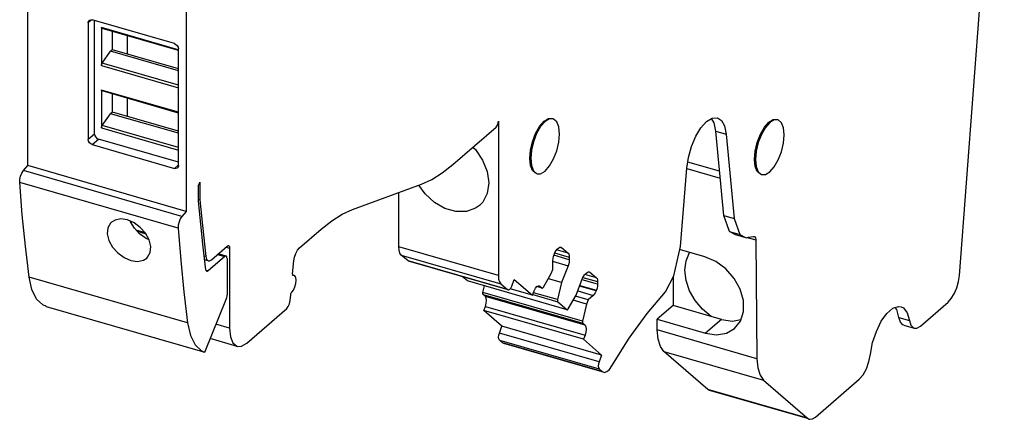
# Model space of a CAD drawing. Units: inches. Extents: x 0 to 34, y 0 to 22.
# Drawn here: x 25.5 to 29.8, y 11.9 to 13.7 of the extents above; entities that cross this region are included whole.
import ezdxf

# ---------------------------------------------------------------- set-up
doc = ezdxf.new("R2010")
doc.units = ezdxf.units.IN
doc.header["$LTSCALE"] = 1.87
doc.header["$MEASUREMENT"] = 0
doc.layers.add('JPG3FB24_DXF_CONTINUOUS_LINE', color=7, linetype='CONTINUOUS')

msp = doc.modelspace()

# ---------------------------------------------------------------- linework, layer by layer
at = {"layer": 'JPG3FB24_DXF_CONTINUOUS_LINE', "color": 7, "linetype": 'Continuous'}
for p, q in [((29.5754, 12.5558), (29.7686, 15.1038)), ((25.5661, 13.0281), (25.5661, 13.8727)), ((26.248, 13.7092), (26.248, 12.8312)), ((25.8269, 13.6432), (25.8282, 13.6494)), ((25.8269, 13.6432), (25.8269, 13.1403)), ((25.8282, 13.6494), (25.8311, 13.6532)), ((25.8311, 13.6532), (25.8319, 13.6538)), ((25.8319, 13.6538), (25.8374, 13.6559)), ((25.8374, 13.6559), (25.844, 13.6554)), ((26.1977, 13.5532), (25.844, 13.6554)), ((25.854, 13.1638), (25.854, 13.6525)), ((25.8838, 13.6223), (25.8838, 13.4588)), ((25.8844, 13.6196), (25.8838, 13.6223)), ((26.2135, 13.5269), (25.8838, 13.6221)), ((25.8855, 13.6181), (25.8844, 13.6196)), ((25.886, 13.6179), (25.8855, 13.6181)), ((26.2147, 13.523), (25.886, 13.6179)), ((25.9306, 13.5266), (25.9306, 13.6051)), ((25.9941, 13.5867), (25.9941, 13.5082)), ((25.8872, 13.4688), (25.9231, 13.5202)), ((25.9306, 13.5266), (25.9231, 13.5202)), ((26.2147, 13.436), (25.9231, 13.5202)), ((26.2147, 13.4446), (25.9306, 13.5266)), ((26.1977, 13.5532), (26.2043, 13.55)), ((26.2043, 13.55), (26.2097, 13.5448)), ((26.2097, 13.5448), (26.2134, 13.5382)), ((26.2134, 13.5382), (26.2147, 13.5313)), ((26.2147, 13.0284), (26.2147, 13.5313)), ((25.8838, 13.4588), (25.8844, 13.4623)), ((25.8838, 13.4588), (26.2147, 13.3633)), ((25.8844, 13.4623), (25.8855, 13.4657)), ((25.8855, 13.4657), (25.8872, 13.4688)), ((26.2147, 13.3742), (25.8872, 13.4688)), ((25.8838, 13.3538), (25.8838, 13.1903)), ((25.8844, 13.3511), (25.8838, 13.3538)), ((26.2147, 13.258), (25.8838, 13.3535)), ((25.8855, 13.3496), (25.8844, 13.3511)), ((25.886, 13.3494), (25.8855, 13.3496)), ((26.2147, 13.2545), (25.886, 13.3494)), ((25.9306, 13.2581), (25.9306, 13.3365)), ((25.9941, 13.3182), (25.9941, 13.2397)), ((25.8872, 13.2003), (25.9231, 13.2517)), ((25.9306, 13.2581), (25.9231, 13.2517)), ((26.2147, 13.1675), (25.9231, 13.2517)), ((26.2147, 13.1761), (25.9306, 13.2581)), ((27.5907, 13.2118), (27.5915, 13.2191)), ((27.5915, 13.2191), (27.5915, 12.5555)), ((27.7691, 13.197), (27.7883, 13.2191)), ((27.7883, 13.2191), (27.8075, 13.2304)), ((27.8119, 13.2292), (27.7926, 13.2179)), ((27.8075, 13.2304), (27.8225, 13.2307)), ((27.8268, 13.2295), (27.8119, 13.2292)), ((27.8291, 13.2287), (27.8268, 13.2295)), ((27.8426, 13.2166), (27.8291, 13.2287)), ((28.4872, 13.2174), (28.5112, 13.2323)), ((28.5201, 13.2118), (28.5093, 13.2311)), ((28.5112, 13.2323), (28.5349, 13.2337)), ((28.5349, 13.2337), (28.5519, 13.2227)), ((28.5519, 13.2227), (28.5652, 13.1988)), ((28.7554, 13.2152), (28.7745, 13.2265)), ((28.7789, 13.2253), (28.7596, 13.214)), ((28.7745, 13.2265), (28.7895, 13.2269)), ((28.7938, 13.2256), (28.7789, 13.2253)), ((28.7962, 13.2248), (28.7938, 13.2256)), ((28.8096, 13.2128), (28.7962, 13.2248)), ((25.8838, 13.1903), (25.8844, 13.1938)), ((25.8838, 13.1903), (26.2147, 13.0948)), ((25.8844, 13.1938), (25.8855, 13.1972)), ((25.8855, 13.1972), (25.8872, 13.2003)), ((26.2147, 13.1057), (25.8872, 13.2003)), ((27.3961, 13.0328), (27.5816, 13.1935)), ((27.5816, 13.1935), (27.5854, 13.1981)), ((27.5854, 13.1981), (27.5886, 13.2045)), ((27.5886, 13.2045), (27.5907, 13.2118)), ((27.7518, 13.1666), (27.7691, 13.197)), ((27.7734, 13.1959), (27.7563, 13.1658)), ((27.7926, 13.2179), (27.7734, 13.1959)), ((27.8512, 13.1945), (27.8426, 13.2166)), ((27.8541, 13.1642), (27.8512, 13.1945)), ((28.441, 13.1542), (28.4631, 13.1907)), ((28.4631, 13.1907), (28.4872, 13.2174)), ((28.5272, 13.1771), (28.5201, 13.2118)), ((28.5611, 12.813), (28.5272, 13.1771)), ((28.5652, 13.1988), (28.5723, 13.164)), ((28.7188, 13.1628), (28.7361, 13.1932)), ((28.7405, 13.1921), (28.7233, 13.162)), ((28.7361, 13.1932), (28.7554, 13.2152)), ((28.7596, 13.214), (28.7405, 13.1921)), ((28.8182, 13.1907), (28.8096, 13.2128)), ((28.8211, 13.1603), (28.8182, 13.1907)), ((25.8282, 13.1334), (25.8269, 13.1403)), ((25.854, 13.1638), (25.8553, 13.1568)), ((25.8553, 13.1568), (25.859, 13.1503)), ((25.859, 13.1503), (25.8644, 13.145)), ((25.8644, 13.145), (25.871, 13.1418)), ((26.2147, 13.0426), (25.871, 13.1418)), ((27.7383, 13.1312), (27.7518, 13.1666)), ((27.7563, 13.1658), (27.7428, 13.1309)), ((27.851, 13.1286), (27.8541, 13.1642)), ((28.4225, 13.1107), (28.441, 13.1542)), ((28.5723, 13.164), (28.6063, 12.8)), ((28.7053, 13.1274), (28.7188, 13.1628)), ((28.7233, 13.162), (28.7099, 13.127)), ((28.8181, 13.1248), (28.8211, 13.1603)), ((25.8319, 13.1268), (25.8282, 13.1334)), ((25.8374, 13.1216), (25.8319, 13.1268)), ((25.844, 13.1184), (25.8374, 13.1216)), ((25.844, 13.1184), (26.1977, 13.0162)), ((27.4816, 13.1069), (27.4925, 13.0968)), ((27.4925, 13.0968), (27.5237, 13.0522)), ((27.7268, 13.0588), (27.7297, 13.0942)), ((27.7297, 13.0942), (27.7383, 13.1312)), ((27.7342, 13.094), (27.7311, 13.0585)), ((27.7428, 13.1309), (27.7342, 13.094)), ((27.8424, 13.0917), (27.851, 13.1286)), ((28.4091, 13.0636), (28.4225, 13.1107)), ((28.6968, 13.0904), (28.7053, 13.1274)), ((28.7099, 13.127), (28.7012, 13.0901)), ((28.8094, 13.0879), (28.8181, 13.1248)), ((27.5237, 13.0522), (27.5437, 13.003)), ((27.7299, 13.0287), (27.7268, 13.0588)), ((27.7311, 13.0585), (27.734, 13.0281)), ((27.8118, 13.0267), (27.8289, 13.0568)), ((27.8289, 13.0568), (27.8424, 13.0917)), ((28.402, 13.0165), (28.4091, 13.0636)), ((28.6939, 13.055), (28.6968, 13.0904)), ((28.6969, 13.0248), (28.6939, 13.055)), ((28.7012, 13.0901), (28.6981, 13.0546)), ((28.6981, 13.0546), (28.701, 13.0243)), ((28.7788, 13.0228), (28.7959, 13.0529)), ((28.7959, 13.0529), (28.8094, 13.0879)), ((25.5479, 13.0068), (25.5661, 13.0281)), ((26.248, 12.8312), (25.5661, 13.0281)), ((26.2043, 13.0157), (26.1977, 13.0162)), ((26.2097, 13.0178), (26.2043, 13.0157)), ((26.2106, 13.0184), (26.2097, 13.0178)), ((26.2134, 13.0222), (26.2106, 13.0184)), ((26.2147, 13.0284), (26.2134, 13.0222)), ((27.3503, 12.9969), (27.3961, 13.0328)), ((27.7386, 13.0068), (27.7299, 13.0287)), ((27.734, 13.0281), (27.7426, 13.006)), ((27.7926, 13.0048), (27.8118, 13.0267)), ((28.3749, 12.6796), (28.402, 13.0165)), ((28.7056, 13.0029), (28.6969, 13.0248)), ((28.701, 13.0243), (28.7096, 13.0021)), ((28.7596, 13.0009), (28.7788, 13.0228)), ((25.5317, 12.9552), (25.5323, 12.9686)), ((25.5323, 12.9686), (25.5355, 12.9828)), ((25.5355, 12.9828), (25.5409, 12.9961)), ((25.5409, 12.9961), (25.5479, 13.0068)), ((27.2604, 12.9484), (27.305, 12.9686)), ((27.305, 12.9686), (27.3503, 12.9969)), ((27.5437, 13.003), (27.5506, 12.9539)), ((27.752, 12.9951), (27.7386, 13.0068)), ((27.7426, 13.006), (27.7561, 12.9939)), ((27.7561, 12.9939), (27.7584, 12.9931)), ((27.7584, 12.9931), (27.7733, 12.9934)), ((27.7733, 12.9934), (27.7926, 13.0048)), ((28.719, 12.9912), (28.7056, 13.0029)), ((28.7096, 13.0021), (28.7231, 12.9901)), ((28.7231, 12.9901), (28.7255, 12.9893)), ((28.7255, 12.9893), (28.7404, 12.9896)), ((28.7404, 12.9896), (28.7596, 13.0009)), ((25.5431, 12.817), (25.5317, 12.9552)), ((26.301, 12.936), (26.3016, 12.9428)), ((26.301, 12.8753), (26.301, 12.936)), ((26.3016, 12.9428), (26.3035, 12.9498)), ((26.3035, 12.9498), (26.3065, 12.9561)), ((26.3065, 12.9561), (26.307, 12.957)), ((26.307, 12.957), (26.307, 12.8807)), ((26.9643, 12.839), (27.2604, 12.9484)), ((27.2762, 12.9069), (27.2499, 12.9445)), ((27.5506, 12.9539), (27.5438, 12.9088)), ((26.307, 12.8807), (26.301, 12.8825)), ((26.307, 12.8807), (26.3148, 12.7984)), ((27.1627, 12.6793), (27.1627, 12.9123)), ((27.316, 12.87), (27.2762, 12.9069)), ((27.5438, 12.9088), (27.5241, 12.8715)), ((26.3105, 12.7755), (26.301, 12.8753)), ((26.9198, 12.8187), (26.9643, 12.839)), ((27.3614, 12.8438), (27.316, 12.87)), ((27.4086, 12.8304), (27.3614, 12.8438)), ((27.4934, 12.8449), (27.4539, 12.8308)), ((27.51, 12.8568), (27.4934, 12.8449)), ((27.5241, 12.8715), (27.51, 12.8568)), ((25.5567, 12.6814), (25.5431, 12.817)), ((25.967, 12.7986), (25.942, 12.794)), ((25.9951, 12.7945), (25.967, 12.7986)), ((26.2228, 12.7993), (26.2174, 12.786)), ((26.2298, 12.8099), (26.2228, 12.7993)), ((26.248, 12.8312), (26.2298, 12.8099)), ((26.3148, 12.7984), (26.3234, 12.717)), ((26.8744, 12.7905), (26.9198, 12.8187)), ((27.4539, 12.8308), (27.4086, 12.8304)), ((28.5611, 12.813), (28.6063, 12.8)), ((28.5854, 12.7445), (28.5611, 12.813)), ((28.6063, 12.8), (28.6305, 12.7314)), ((25.9108, 12.7602), (25.9084, 12.7341)), ((25.9227, 12.7811), (25.9108, 12.7602)), ((25.9265, 12.7848), (25.9227, 12.7811)), ((25.942, 12.794), (25.9265, 12.7848)), ((26.0239, 12.7821), (25.9951, 12.7945)), ((26.0091, 12.7865), (26.0085, 12.7887)), ((26.0254, 12.7587), (26.0091, 12.7865)), ((26.0507, 12.7625), (26.0239, 12.7821)), ((26.0478, 12.7347), (26.0254, 12.7587)), ((26.0727, 12.7379), (26.0507, 12.7625)), ((26.2142, 12.7717), (26.2137, 12.7584)), ((26.2137, 12.7584), (26.225, 12.6202)), ((26.2174, 12.786), (26.2142, 12.7717)), ((26.3212, 12.677), (26.3105, 12.7755)), ((26.7358, 12.6741), (26.8287, 12.7545)), ((26.8287, 12.7545), (26.8744, 12.7905)), ((25.9084, 12.7341), (25.9156, 12.7053)), ((26.0714, 12.7392), (26.0333, 12.7503)), ((26.0754, 12.715), (26.0478, 12.7347)), ((26.0886, 12.7092), (26.0727, 12.7379)), ((26.0885, 12.7094), (26.0754, 12.715)), ((26.3234, 12.717), (26.3328, 12.6367)), ((28.5854, 12.7445), (28.6305, 12.7314)), ((28.6119, 12.7304), (28.5854, 12.7445)), ((28.6571, 12.7174), (28.6119, 12.7304)), ((28.6305, 12.7314), (28.6571, 12.7174)), ((28.6571, 12.7174), (28.6681, 12.7198)), ((28.6627, 12.7186), (28.6989, 12.7081)), ((28.6681, 12.7198), (28.679, 12.7218)), ((28.679, 12.7218), (28.6899, 12.7234)), ((28.6899, 12.7234), (28.6924, 12.7233)), ((28.6924, 12.7233), (28.6946, 12.722)), ((28.6946, 12.722), (28.6978, 12.7167)), ((28.6978, 12.7167), (28.6989, 12.7081)), ((25.5725, 12.5484), (25.5567, 12.6814)), ((25.9156, 12.7053), (25.9315, 12.6771)), ((25.9315, 12.6771), (25.9535, 12.6527)), ((26.0959, 12.68), (26.0886, 12.7092)), ((26.0936, 12.6541), (26.0959, 12.68)), ((26.3332, 12.58), (26.3212, 12.677)), ((26.357, 12.623), (26.4251, 12.6821)), ((26.4251, 12.6821), (26.4289, 12.684)), ((26.4289, 12.684), (26.4306, 12.6839)), ((26.4306, 12.6839), (26.4321, 12.6831)), ((26.4321, 12.6831), (26.4342, 12.6795)), ((26.4342, 12.6795), (26.435, 12.6736)), ((26.435, 12.6736), (26.435, 12.3283)), ((26.7273, 12.6641), (26.7358, 12.6741)), ((27.164, 12.6638), (27.1627, 12.6793)), ((27.8446, 12.6682), (27.8512, 12.6739)), ((27.8512, 12.6739), (27.8556, 12.6767)), ((27.8556, 12.6767), (27.8598, 12.6773)), ((27.8598, 12.6773), (27.8608, 12.6771)), ((27.8606, 12.6765), (27.8634, 12.6757)), ((27.8608, 12.6771), (27.8634, 12.6757)), ((27.8634, 12.6757), (27.8916, 12.6513)), ((28.3459, 12.5542), (28.3749, 12.6796)), ((28.6989, 12.7081), (28.7041, 12.1973)), ((25.9535, 12.6527), (25.9809, 12.6329)), ((25.9809, 12.6329), (26.0103, 12.6203)), ((26.064, 12.621), (26.0782, 12.6297)), ((26.0782, 12.6297), (26.0824, 12.6338)), ((26.0824, 12.6338), (26.0936, 12.6541)), ((26.3328, 12.6367), (26.3358, 12.6255)), ((26.4145, 12.6368), (26.3428, 12.5747)), ((26.42, 12.6386), (26.3862, 12.6484)), ((26.4183, 12.6387), (26.4145, 12.6368)), ((26.42, 12.6386), (26.4183, 12.6387)), ((26.4215, 12.6378), (26.42, 12.6386)), ((26.4236, 12.6342), (26.4215, 12.6378)), ((26.4244, 12.6282), (26.4236, 12.6342)), ((26.4244, 12.6282), (26.4244, 12.4715)), ((26.7116, 12.6179), (26.7145, 12.6344)), ((26.7145, 12.6344), (26.72, 12.6504)), ((26.72, 12.6504), (26.7273, 12.6641)), ((27.1677, 12.6516), (27.164, 12.6638)), ((27.1735, 12.6434), (27.1677, 12.6516)), ((27.2027, 12.6182), (27.1735, 12.6434)), ((27.8261, 12.6202), (27.8267, 12.6285)), ((27.8267, 12.6285), (27.8285, 12.6372)), ((27.8285, 12.6372), (27.8312, 12.6457)), ((27.8966, 12.6231), (27.8305, 12.6422)), ((27.8312, 12.6457), (27.8324, 12.6489)), ((27.8324, 12.6489), (27.836, 12.6567)), ((27.8335, 12.6528), (27.8966, 12.6346)), ((27.836, 12.6567), (27.8401, 12.6633)), ((27.8401, 12.6633), (27.8446, 12.6682)), ((27.8916, 12.6513), (27.8422, 12.6655)), ((27.8916, 12.6513), (27.8943, 12.6475)), ((27.8943, 12.6475), (27.896, 12.6417)), ((27.896, 12.6417), (27.8966, 12.6346)), ((27.8966, 12.6346), (27.8966, 12.6231)), ((28.4799, 12.6362), (28.3715, 12.6675)), ((28.3997, 12.6185), (28.4145, 12.654)), ((28.4145, 12.654), (28.4153, 12.6549)), ((28.5268, 12.616), (28.4799, 12.6362)), ((26.0103, 12.6203), (26.039, 12.6162)), ((26.039, 12.6162), (26.064, 12.621)), ((26.225, 12.6202), (26.2386, 12.4845)), ((26.3433, 12.6184), (26.3279, 12.6228)), ((26.3358, 12.6255), (26.3413, 12.6192)), ((26.3413, 12.6192), (26.3433, 12.6184)), ((26.3433, 12.6184), (26.3486, 12.6183)), ((26.3486, 12.6183), (26.357, 12.623)), ((26.7063, 12.5618), (26.7116, 12.6179)), ((27.2046, 12.6172), (27.2027, 12.6182)), ((27.6333, 12.4934), (27.2046, 12.6171)), ((27.8251, 12.6168), (27.8916, 12.5976)), ((27.8261, 12.5814), (27.8261, 12.6202)), ((27.8916, 12.5976), (27.8635, 12.5249)), ((27.8943, 12.6062), (27.8916, 12.5976)), ((27.896, 12.6149), (27.8943, 12.6062)), ((27.8966, 12.6231), (27.896, 12.6149)), ((28.3946, 12.5776), (28.3997, 12.6185)), ((28.57, 12.5841), (28.5268, 12.616)), ((28.6061, 12.5431), (28.57, 12.5841)), ((25.5846, 12.4944), (25.5725, 12.5484)), ((26.3351, 12.5746), (26.3332, 12.58)), ((26.3374, 12.5728), (26.3351, 12.5746)), ((26.3385, 12.5727), (26.3374, 12.5728)), ((26.3428, 12.5747), (26.3385, 12.5727)), ((26.7065, 12.5579), (26.7063, 12.5618)), ((26.7075, 12.5556), (26.7065, 12.5579)), ((26.7084, 12.5551), (26.7075, 12.5556)), ((26.7093, 12.555), (26.7084, 12.5551)), ((26.7131, 12.5548), (26.7093, 12.555)), ((26.7159, 12.5534), (26.7131, 12.5548)), ((26.7202, 12.5462), (26.7159, 12.5534)), ((26.7218, 12.5347), (26.7202, 12.5462)), ((27.458, 12.5321), (27.4374, 12.5499)), ((27.5915, 12.5555), (27.5927, 12.54)), ((27.7855, 12.5044), (27.8192, 12.5633)), ((27.8635, 12.5249), (27.8066, 12.5413)), ((27.8192, 12.5633), (27.8261, 12.5814)), ((27.9262, 12.4706), (27.9542, 12.5434)), ((27.9542, 12.5434), (27.9578, 12.5512)), ((27.9553, 12.5473), (28.0184, 12.5291)), ((27.9578, 12.5512), (27.9619, 12.5578)), ((27.9619, 12.5578), (27.9664, 12.5627)), ((28.0134, 12.5458), (27.964, 12.5601)), ((27.9664, 12.5627), (27.973, 12.5684)), ((27.973, 12.5684), (27.9774, 12.5712)), ((27.9774, 12.5712), (27.9816, 12.5718)), ((27.9816, 12.5718), (27.9826, 12.5716)), ((27.9824, 12.571), (27.9852, 12.5702)), ((27.9826, 12.5716), (27.9852, 12.5702)), ((27.9852, 12.5702), (28.0134, 12.5458)), ((28.0134, 12.5458), (28.0161, 12.542)), ((28.0161, 12.542), (28.0178, 12.5363)), ((28.3112, 12.4856), (28.3459, 12.5542)), ((28.3434, 12.5494), (28.3434, 12.4262)), ((28.3997, 12.5339), (28.3946, 12.5776)), ((28.632, 12.4963), (28.6061, 12.5431)), ((29.5715, 12.5289), (29.5754, 12.5558)), ((26.7102, 12.4929), (26.7164, 12.506)), ((26.7164, 12.506), (26.7205, 12.5207)), ((26.7205, 12.5207), (26.7218, 12.5347)), ((27.4588, 12.5317), (27.458, 12.5321)), ((27.8875, 12.4079), (27.4588, 12.5317)), ((27.5246, 12.4827), (27.5312, 12.5108)), ((27.5927, 12.54), (27.5964, 12.5278)), ((27.5964, 12.5278), (27.6023, 12.5197)), ((27.6023, 12.5197), (27.6314, 12.4944)), ((27.6401, 12.4957), (27.6448, 12.5014)), ((27.6448, 12.5014), (27.6488, 12.5095)), ((27.6488, 12.5095), (27.66, 12.5384)), ((27.66, 12.5384), (27.7383, 12.4706)), ((27.7452, 12.4887), (27.7509, 12.5001)), ((27.7509, 12.5001), (27.7574, 12.508)), ((27.7805, 12.5006), (27.7569, 12.5074)), ((27.7574, 12.508), (27.764, 12.5114)), ((27.764, 12.5114), (27.7669, 12.5112)), ((27.7669, 12.5112), (27.7696, 12.5098)), ((27.7696, 12.5098), (27.7798, 12.501)), ((27.7798, 12.501), (27.7805, 12.5006)), ((27.7805, 12.5006), (27.7815, 12.5005)), ((27.7815, 12.5005), (27.7834, 12.5016)), ((27.7834, 12.5016), (27.7855, 12.5044)), ((27.8635, 12.5249), (27.8464, 12.4516)), ((28.0121, 12.489), (27.9411, 12.5095)), ((27.9424, 12.5127), (28.0134, 12.4922)), ((28.0184, 12.5176), (27.9523, 12.5367)), ((28.0161, 12.5007), (28.0134, 12.4922)), ((28.0178, 12.5094), (28.0161, 12.5007)), ((28.0178, 12.5363), (28.0184, 12.5291)), ((28.0184, 12.5176), (28.0178, 12.5094)), ((28.0184, 12.5291), (28.0184, 12.5176)), ((28.4145, 12.4898), (28.3997, 12.5339)), ((29.5534, 12.4769), (29.5639, 12.5019)), ((29.5639, 12.5019), (29.5715, 12.5289)), ((25.6047, 12.4537), (25.5846, 12.4944)), ((26.2386, 12.4845), (26.2545, 12.3515)), ((26.4212, 12.4562), (26.4229, 12.4613)), ((26.4229, 12.4613), (26.424, 12.4665)), ((26.424, 12.4665), (26.4244, 12.4715)), ((26.6956, 12.4473), (26.6979, 12.4723)), ((26.6979, 12.4723), (26.6988, 12.4765)), ((26.6988, 12.4765), (26.7004, 12.4804)), ((26.7004, 12.4804), (26.7026, 12.4834)), ((26.7026, 12.4834), (26.7102, 12.4929)), ((27.5241, 12.4787), (27.5246, 12.4827)), ((27.5244, 12.4756), (27.5241, 12.4787)), ((27.5255, 12.4736), (27.5244, 12.4756)), ((27.5357, 12.4648), (27.5255, 12.4736)), ((27.5395, 12.4583), (27.5357, 12.4648)), ((27.5408, 12.4481), (27.5395, 12.4583)), ((27.6314, 12.4944), (27.6334, 12.4934)), ((27.6334, 12.4934), (27.6355, 12.4933)), ((27.6355, 12.4933), (27.6401, 12.4957)), ((27.7383, 12.4706), (27.6423, 12.4983)), ((27.7383, 12.4706), (27.7452, 12.4887)), ((27.8925, 12.4117), (27.9262, 12.4706)), ((27.9775, 12.4503), (27.9235, 12.4659)), ((27.9332, 12.489), (28, 12.4697)), ((28, 12.4697), (27.9775, 12.4503)), ((28.0044, 12.4746), (28, 12.4697)), ((28.0086, 12.4812), (28.0044, 12.4746)), ((28.0121, 12.489), (28.0086, 12.4812)), ((28.0134, 12.4922), (28.0121, 12.489)), ((28.2319, 12.3919), (28.3112, 12.4856)), ((28.4383, 12.4478), (28.4145, 12.4898)), ((28.6458, 12.4474), (28.632, 12.4963)), ((29.5406, 12.4557), (29.5534, 12.4769)), ((25.6318, 12.4285), (25.6047, 12.4537)), ((25.6364, 12.4261), (25.6318, 12.4285)), ((25.6412, 12.4241), (25.6364, 12.4261)), ((25.646, 12.4225), (25.6412, 12.4241)), ((25.646, 12.4225), (26.3279, 12.2257)), ((26.3279, 12.2257), (26.4212, 12.4562)), ((26.6811, 12.4136), (26.6877, 12.4221)), ((26.6877, 12.4221), (26.6929, 12.4341)), ((26.6929, 12.4341), (26.6956, 12.4473)), ((27.5287, 12.4045), (27.5357, 12.4226)), ((27.5357, 12.4226), (27.5395, 12.4356)), ((27.5395, 12.4356), (27.5408, 12.4481)), ((27.8464, 12.4516), (27.8458, 12.4478)), ((27.8458, 12.4478), (27.8461, 12.4446)), ((27.8461, 12.4446), (27.8473, 12.4425)), ((27.8473, 12.4425), (27.8868, 12.4083)), ((27.9706, 12.4322), (27.9136, 12.4486)), ((27.9706, 12.4322), (27.9534, 12.3589)), ((27.9775, 12.4503), (27.9706, 12.4322)), ((28.3434, 12.4262), (28.2749, 12.3668)), ((28.5517, 12.3661), (28.3434, 12.4262)), ((28.4698, 12.4101), (28.4383, 12.4478)), ((28.6463, 12.4005), (28.6458, 12.4474)), ((29.2636, 12.3922), (29.2891, 12.4143)), ((29.2891, 12.4143), (29.3135, 12.4225)), ((29.3056, 12.4083), (29.2985, 12.4175)), ((29.3135, 12.4225), (29.3241, 12.4212)), ((29.3241, 12.4212), (29.3347, 12.416)), ((29.3347, 12.416), (29.3508, 12.3953)), ((29.4082, 12.3376), (29.5267, 12.4402)), ((29.5267, 12.4402), (29.5406, 12.4557)), ((26.5088, 12.2644), (26.6811, 12.4136)), ((27.9575, 12.2808), (27.5287, 12.4045)), ((27.607, 12.3367), (27.5287, 12.4045)), ((27.8868, 12.4083), (27.8875, 12.4079)), ((27.8875, 12.4079), (27.8885, 12.4079)), ((27.8885, 12.4079), (27.8904, 12.409)), ((27.8904, 12.409), (27.8925, 12.4117)), ((28.1546, 12.2851), (28.2319, 12.3919)), ((28.5072, 12.3789), (28.4698, 12.4101)), ((28.6334, 12.3594), (28.6463, 12.4005)), ((29.2392, 12.3581), (29.2636, 12.3922)), ((29.3151, 12.3751), (29.3056, 12.4083)), ((29.3215, 12.3542), (29.3151, 12.3751)), ((29.3508, 12.3953), (29.3602, 12.3621)), ((26.2545, 12.3515), (26.2665, 12.2975)), ((27.5959, 12.3078), (27.607, 12.3367)), ((28.0358, 12.2129), (27.607, 12.3367)), ((27.9534, 12.3589), (27.9529, 12.3551)), ((27.9529, 12.3551), (27.9531, 12.352)), ((27.9531, 12.352), (27.9543, 12.3498)), ((27.9543, 12.3498), (27.9645, 12.341)), ((27.9645, 12.341), (27.9682, 12.3345)), ((27.9682, 12.3345), (27.9695, 12.3243)), ((28.2749, 12.3668), (28.4832, 12.3067)), ((28.2752, 12.3219), (28.2751, 12.367)), ((28.5517, 12.3661), (28.5987, 12.3593)), ((28.5987, 12.3593), (28.6353, 12.3655)), ((28.6083, 12.3273), (28.6334, 12.3594)), ((29.218, 12.3149), (29.2392, 12.3581)), ((29.3324, 12.3426), (29.3215, 12.3542)), ((29.3357, 12.3413), (29.3324, 12.3426)), ((29.3357, 12.3413), (29.3809, 12.3282)), ((29.3602, 12.3621), (29.3666, 12.3411)), ((29.3666, 12.3411), (29.3776, 12.3295)), ((29.3776, 12.3295), (29.3809, 12.3282)), ((29.3919, 12.3282), (29.4082, 12.3376)), ((26.1114, 12.2882), (26.1119, 12.288)), ((26.1119, 12.288), (26.1124, 12.2879)), ((26.1124, 12.2879), (26.113, 12.2878)), ((26.2665, 12.2975), (26.2866, 12.2568)), ((26.435, 12.3283), (26.4386, 12.2919)), ((26.4386, 12.2919), (26.4491, 12.2654)), ((27.5923, 12.2896), (27.5932, 12.2985)), ((27.5932, 12.2823), (27.5923, 12.2896)), ((27.5932, 12.2985), (27.5959, 12.3078)), ((27.9645, 12.2988), (27.9575, 12.2808)), ((27.9682, 12.3119), (27.9645, 12.2988)), ((27.9695, 12.3243), (27.9682, 12.3119)), ((28.279, 12.2812), (28.2752, 12.3219)), ((28.4832, 12.3067), (28.53, 12.2999)), ((28.53, 12.2999), (28.5728, 12.3069)), ((28.5728, 12.3069), (28.6083, 12.3273)), ((29.2019, 12.2664), (29.218, 12.3149)), ((29.3809, 12.3282), (29.3919, 12.3282)), ((26.2866, 12.2568), (26.3137, 12.2316)), ((26.4679, 12.2504), (26.3515, 12.284)), ((26.4491, 12.2654), (26.4654, 12.2513)), ((26.4654, 12.2513), (26.4678, 12.2504)), ((26.4678, 12.2504), (26.4859, 12.2509)), ((26.4859, 12.2509), (26.5088, 12.2644)), ((27.5959, 12.2776), (27.5932, 12.2823)), ((27.6093, 12.2661), (27.5959, 12.2776)), ((27.615, 12.2629), (27.6093, 12.2661)), ((28.0376, 12.1409), (27.6149, 12.2629)), ((27.9575, 12.2808), (28.0358, 12.2129)), ((28.0803, 12.1666), (28.1546, 12.2851)), ((28.2888, 12.2496), (28.279, 12.2812)), ((28.3042, 12.2285), (28.2888, 12.2496)), ((29.1924, 12.2167), (29.2019, 12.2664)), ((26.3137, 12.2316), (26.3183, 12.2293)), ((26.3183, 12.2293), (26.3231, 12.2273)), ((26.3231, 12.2273), (26.3279, 12.2257)), ((28.0358, 12.2129), (28.0247, 12.184)), ((28.493, 12.065), (28.3042, 12.2285)), ((29.1861, 12.1848), (29.1924, 12.2167)), ((28.022, 12.1747), (28.0211, 12.1658)), ((28.0211, 12.1658), (28.022, 12.1585)), ((28.0247, 12.184), (28.022, 12.1747)), ((28.0694, 12.1513), (28.0803, 12.1666)), ((28.7041, 12.1973), (28.7078, 12.1574)), ((29.1752, 12.1543), (29.1861, 12.1848)), ((28.022, 12.1585), (28.0247, 12.1539)), ((28.0247, 12.1539), (28.038, 12.1423)), ((28.038, 12.1423), (28.0437, 12.1392)), ((28.0437, 12.1392), (28.0473, 12.1386)), ((28.0473, 12.1386), (28.058, 12.1418)), ((28.058, 12.1418), (28.0694, 12.1513)), ((28.7078, 12.1574), (28.7176, 12.1258)), ((28.7176, 12.1258), (28.7329, 12.1047)), ((29.1446, 12.1093), (29.1609, 12.1282)), ((29.1609, 12.1282), (29.1752, 12.1543)), ((28.7329, 12.1047), (28.9217, 11.9412)), ((28.9565, 11.9464), (29.1446, 12.1093)), ((28.5005, 12.0608), (28.493, 12.065)), ((28.9212, 11.9394), (28.5005, 12.0608)), ((28.9217, 11.9412), (28.9292, 11.9371)), ((28.9292, 11.9371), (28.9319, 11.9365)), ((28.9319, 11.9365), (28.9438, 11.9383)), ((28.9438, 11.9383), (28.9565, 11.9464))]:
    msp.add_line(p, q, dxfattribs=at)
at = {"layer": 'JPG3FB24_DXF_CONTINUOUS_LINE', "color": 9, "linetype": 'Continuous'}
for p, q in [((25.8269, 13.6432), (25.8412, 13.6556)), ((28.5272, 13.1771), (28.5723, 13.164)), ((25.854, 13.1638), (25.8269, 13.1403)), ((25.844, 13.1184), (25.871, 13.1418)), ((26.2134, 13.0299), (26.1977, 13.0162)), ((28.4019, 13.0162), (28.5461, 12.9745)), ((28.5433, 13.0038), (28.4061, 13.0434)), ((26.2298, 12.8099), (25.5479, 13.0068)), ((26.2137, 12.7584), (25.5317, 12.9552)), ((26.0377, 12.7456), (26.0743, 12.735)), ((26.4202, 12.6778), (26.435, 12.6736)), ((27.5915, 12.5555), (27.1627, 12.6793)), ((26.3328, 12.6367), (26.326, 12.6386)), ((26.3832, 12.6458), (26.4145, 12.6368)), ((27.1735, 12.6434), (27.6023, 12.5197)), ((27.6314, 12.4944), (27.2027, 12.6182)), ((26.2545, 12.3515), (25.5725, 12.5484)), ((26.3428, 12.5747), (26.3342, 12.5772)), ((26.7093, 12.555), (26.7077, 12.5555)), ((27.4588, 12.5317), (27.458, 12.5321)), ((27.7667, 12.5106), (27.7696, 12.5098)), ((27.9534, 12.3589), (27.5246, 12.4827)), ((27.5255, 12.4736), (27.9543, 12.3498)), ((27.9645, 12.341), (27.5357, 12.4648)), ((27.7392, 12.4737), (27.8473, 12.4425)), ((27.8464, 12.4516), (27.7431, 12.4814)), ((27.5357, 12.4226), (27.9645, 12.2988)), ((29.3151, 12.3751), (29.3602, 12.3621)), ((26.435, 12.3283), (26.3763, 12.3453)), ((28.5517, 12.3661), (28.4832, 12.3067)), ((28.0247, 12.184), (27.5959, 12.3078)), ((28.7041, 12.1973), (28.2754, 12.3211)), ((27.5959, 12.2776), (28.0247, 12.1539)), ((28.038, 12.1423), (27.6093, 12.2661)), ((28.3042, 12.2285), (28.7329, 12.1047)), ((28.9217, 11.9412), (28.493, 12.065))]:
    msp.add_line(p, q, dxfattribs=at)

doc.saveas('drawing.dxf')
